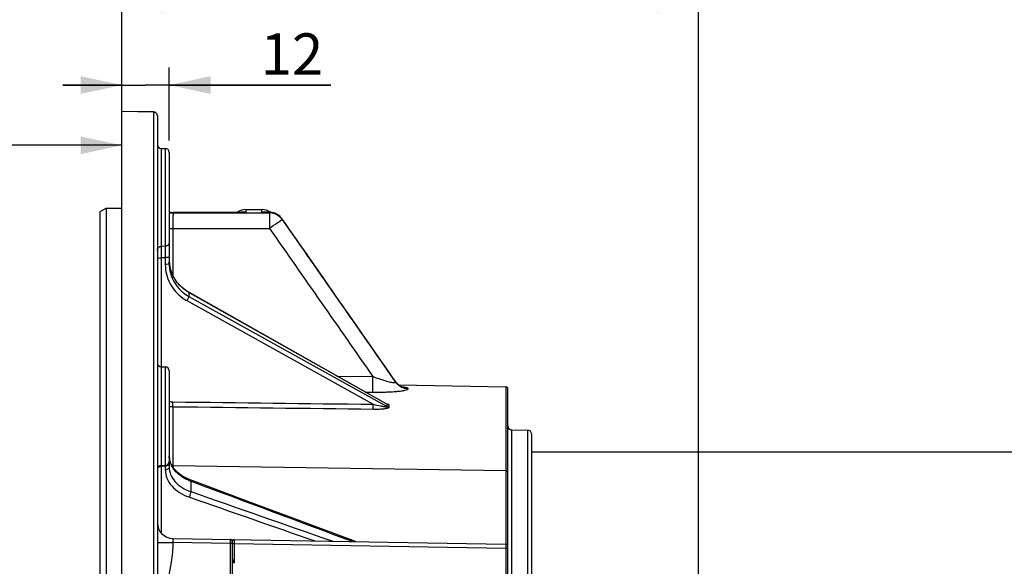
# Model space of a CAD drawing. Units: millimetres. Extents: x 0 to 594, y 0 to 420.
# Drawn here: x 105 to 188, y 318 to 364 of the extents above; entities that cross this region are included whole.
import ezdxf

# ---------------------------------------------------------------- set-up
doc = ezdxf.new("R2010")
doc.units = ezdxf.units.MM
doc.header["$LTSCALE"] = 32.67
doc.layers.get('0').update_dxf_attribs({"linetype": 'CONTINUOUS'})
doc.styles.get("Standard").update_dxf_attribs({"font": 'txt', "width": 0.85})
doc.dimstyles.new('DIMSTYLE_1', dxfattribs={"dimtxt": 3.5, "dimasz": 3.5, "dimexe": 1.5, "dimexo": 1, "dimgap": 0.875, "dimtad": 1, "dimdec": 4, "dimlfac": 3, "dimtxsty": 'STANDARD', "dimblk": '_FILLED', "dimblk1": '_FILLED', "dimblk2": '_FILLED', "dimcen": 0.09, "dimclrt": 5, "dimadec": 0, "dimazin": 0, "dimtp": 0.5, "dimtm": 0.5, "dimtfac": 1, "dimtdec": 4, "dimtofl": 0, "dimtmove": 0, "dimatfit": 3, "dimldrblk": '_FILLED', "dimfxl": 1, "dimtolj": 1, "dimarcsym": 0})
doc.dimstyles.new('DIMSTYLE_3', dxfattribs={"dimtxt": 3.5, "dimasz": 3.5, "dimexe": 1.5, "dimexo": 1, "dimgap": 0.875, "dimtad": 1, "dimdec": 4, "dimlfac": 3, "dimtxsty": 'STANDARD', "dimblk": '_FILLED', "dimblk1": '_FILLED', "dimblk2": '_FILLED', "dimcen": 0.09, "dimclrt": 5, "dimadec": 0, "dimazin": 0, "dimtp": 0.0001, "dimtm": 0.0001, "dimtfac": 1, "dimtdec": 4, "dimtofl": 0, "dimtmove": 0, "dimatfit": 3, "dimldrblk": '_FILLED', "dimfxl": 1, "dimtolj": 1, "dimarcsym": 0})

# ---------------------------------------------------------------- blocks, each defined once
blk = doc.blocks.new('_FILLED')
at = {"color": 0, "linetype": 'BYBLOCK'}
blk.add_solid([(0, 0), (-1, 0.214), (-1, -0.214)], dxfattribs=at)
blk = doc.blocks.new('*D0')
at = {"color": 2, "linetype": 'CONTINUOUS'}
for p, q in [((113.4, 355.426), (113.4, 367.23)), ((162.197, 281.574), (162.197, 367.23)), ((113.4, 365.73), (137.799, 365.73)), ((162.197, 365.73), (137.799, 365.73))]:
    blk.add_line(p, q, dxfattribs=at)
at = {"color": 2, "linetype": 'CONTINUOUS', "xscale": 3.5, "yscale": 3.5, "zscale": 3.5, "rotation": 180}
blk.add_blockref('_FILLED', (113.4, 365.73), dxfattribs=at)
at = {"color": 2, "linetype": 'CONTINUOUS', "xscale": 3.5, "yscale": 3.5, "zscale": 3.5}
blk.add_blockref('_FILLED', (162.197, 365.73), dxfattribs=at)
at = {"color": 5, "linetype": 'CONTINUOUS', "insert": (137.104, 370.105), "char_height": 3.5, "width": 8.925, "attachment_point": 2, "line_spacing_factor": 0.9}
blk.add_mtext(' Xg', dxfattribs=at)
blk = doc.blocks.new('*D9')
at = {"color": 2, "linetype": 'CONTINUOUS'}
for p, q in [((113.4, 357.617), (113.4, 385.959)), ((188.733, 377.878), (188.733, 385.959)), ((113.4, 384.459), (151.067, 384.459)), ((188.733, 384.459), (151.067, 384.459))]:
    blk.add_line(p, q, dxfattribs=at)
at = {"color": 2, "linetype": 'CONTINUOUS', "xscale": 3.5, "yscale": 3.5, "zscale": 3.5, "rotation": 180}
blk.add_blockref('_FILLED', (113.4, 384.459), dxfattribs=at)
at = {"color": 2, "linetype": 'CONTINUOUS', "xscale": 3.5, "yscale": 3.5, "zscale": 3.5}
blk.add_blockref('_FILLED', (188.733, 384.459), dxfattribs=at)
at = {"color": 5, "linetype": 'CONTINUOUS', "insert": (150.534, 388.834), "char_height": 3.5, "width": 8.925, "attachment_point": 2, "line_spacing_factor": 0.9}
blk.add_mtext('226', dxfattribs=at)
blk = doc.blocks.new('*D10')
at = {"color": 2, "linetype": 'CONTINUOUS'}
for p, q in [((113.4, 357.617), (113.4, 395.158)), ((275.733, 288.744), (275.733, 395.158)), ((113.4, 393.658), (194.567, 393.658)), ((275.733, 393.658), (194.567, 393.658))]:
    blk.add_line(p, q, dxfattribs=at)
at = {"color": 2, "linetype": 'CONTINUOUS', "xscale": 3.5, "yscale": 3.5, "zscale": 3.5, "rotation": 180}
blk.add_blockref('_FILLED', (113.4, 393.658), dxfattribs=at)
at = {"color": 2, "linetype": 'CONTINUOUS', "xscale": 3.5, "yscale": 3.5, "zscale": 3.5}
blk.add_blockref('_FILLED', (275.733, 393.658), dxfattribs=at)
at = {"color": 5, "linetype": 'CONTINUOUS', "insert": (194.567, 398.033), "char_height": 3.5, "width": 8.925, "attachment_point": 2, "line_spacing_factor": 0.9}
blk.add_mtext('487', dxfattribs=at)
blk = doc.blocks.new('*D14')
at = {"color": 2, "linetype": 'CONTINUOUS'}
for p, q in [((113.4, 357.617), (113.4, 360.36)), ((117.4, 354.16), (117.4, 360.36)), ((113.4, 358.86), (108.4, 358.86)), ((108.4, 358.86), (115.4, 358.86)), ((131.094, 358.86), (115.4, 358.86)), ((117.4, 358.86), (131.094, 358.86))]:
    blk.add_line(p, q, dxfattribs=at)
at = {"color": 2, "linetype": 'CONTINUOUS', "xscale": 3.5, "yscale": 3.5, "zscale": 3.5}
blk.add_blockref('_FILLED', (113.4, 358.86), dxfattribs=at)
at = {"color": 2, "linetype": 'CONTINUOUS', "xscale": 3.5, "yscale": 3.5, "zscale": 3.5, "rotation": 180}
blk.add_blockref('_FILLED', (117.4, 358.86), dxfattribs=at)
at = {"color": 5, "linetype": 'CONTINUOUS', "insert": (125.144, 363.235), "char_height": 3.5, "width": 5.95, "attachment_point": 1, "line_spacing_factor": 0.9}
blk.add_mtext('12', dxfattribs=at)
blk = doc.blocks.new('*D22')
at = {"color": 2, "linetype": 'CONTINUOUS'}
for p, q in [((113.4, 357.617), (113.4, 374.914)), ((215.733, 334.821), (215.733, 374.914)), ((113.4, 373.414), (164.567, 373.414)), ((215.733, 373.414), (164.567, 373.414))]:
    blk.add_line(p, q, dxfattribs=at)
at = {"color": 2, "linetype": 'CONTINUOUS', "xscale": 3.5, "yscale": 3.5, "zscale": 3.5, "rotation": 180}
blk.add_blockref('_FILLED', (113.4, 373.414), dxfattribs=at)
at = {"color": 2, "linetype": 'CONTINUOUS', "xscale": 3.5, "yscale": 3.5, "zscale": 3.5}
blk.add_blockref('_FILLED', (215.733, 373.414), dxfattribs=at)
at = {"color": 5, "linetype": 'CONTINUOUS', "insert": (169.323, 377.789), "char_height": 3.5, "width": 8.925, "attachment_point": 2, "line_spacing_factor": 0.9}
blk.add_mtext('307', dxfattribs=at)
blk = doc.blocks.new('*D25')
at = {"color": 2, "linetype": 'CONTINUOUS'}
for p, q in [((92.733, 325.241), (92.733, 355.262)), ((103.067, 353.762), (79.183, 353.762)), ((92.733, 353.762), (103.067, 353.762)), ((113.4, 353.762), (103.067, 353.762))]:
    blk.add_line(p, q, dxfattribs=at)
at = {"color": 2, "linetype": 'CONTINUOUS', "xscale": 3.5, "yscale": 3.5, "zscale": 3.5, "rotation": 180}
blk.add_blockref('_FILLED', (92.733, 353.762), dxfattribs=at)
at = {"color": 2, "linetype": 'CONTINUOUS', "xscale": 3.5, "yscale": 3.5, "zscale": 3.5}
blk.add_blockref('_FILLED', (113.4, 353.762), dxfattribs=at)
at = {"color": 5, "linetype": 'CONTINUOUS', "insert": (85.133, 358.137), "char_height": 3.5, "width": 5.95, "attachment_point": 3, "line_spacing_factor": 0.9}
blk.add_mtext('62', dxfattribs=at)

msp = doc.modelspace()

# ---------------------------------------------------------------- linework, layer by layer
at = {"color": 7, "linetype": 'CONTINUOUS'}
for p, q in [((116.071946, 356.593688), (113.40004, 356.635679)), ((113.40004, 203.602311), (113.40004, 356.63562)), ((116.40004, 356.260612), (116.40004, 203.982242)), ((116.727556, 353.49905), (117.072524, 353.493028)), ((117.40004, 353.159652), (117.40004, 343.752835)), ((111.566707, 348.153027), (112.066707, 348.442867)), ((112.066707, 348.442867), (113.40004, 348.444361)), ((112.066707, 348.442867), (112.066707, 212.058843)), ((111.566707, 212.348185), (111.566707, 348.153027)), ((123.47701, 348.092488), (117.735343, 348.084086)), ((123.685706, 348.09279), (123.47701, 348.092488)), ((123.685202, 348.09279), (123.685548, 348.09279)), ((123.90004, 348.321343), (125.233374, 348.321343)), ((125.447841, 348.09279), (125.447909, 348.09279)), ((125.874552, 348.092172), (125.44785, 348.09279)), ((117.40004, 343.752835), (117.40004, 343.752662)), ((135.823847, 331.843853), (119.05648, 341.319845)), ((136.33633, 334.083566), (134.341712, 336.932176)), ((136.560187, 333.742601), (134.804079, 336.267671)), ((116.727556, 335.010742), (117.072524, 335.004721)), ((117.40004, 334.671361), (117.40004, 326.527165)), ((136.622528, 333.660203), (136.560202, 333.742579)), ((136.801441, 333.483069), (145.896399, 333.324316)), ((146.066707, 316.114489), (146.066707, 333.150913)), ((146.394223, 329.68387), (147.739191, 329.660393)), ((148.066707, 329.327111), (148.066707, 231.315576)), ((148.066707, 327.821343), (188.817623, 327.821343)), ((117.409224, 327.310624), (117.40005, 327.478585)), ((117.441394, 327.123122), (117.409224, 327.310624)), ((117.495976, 326.939119), (117.441394, 327.123122)), ((117.572252, 326.759309), (117.495976, 326.939119)), ((116.727556, 326.653933), (117.072525, 326.659954)), ((117.40004, 326.527165), (117.40004, 326.527075)), ((119.108505, 325.472233), (118.875154, 325.573857)), ((119.185104, 325.442652), (119.108505, 325.472233)), ((120.469814, 324.96151), (119.185137, 325.442633)), ((117.710104, 320.482976), (145.896399, 319.990983)), ((122.733374, 320.231512), (122.733374, 313.411174))]:
    msp.add_line(p, q, dxfattribs=at)
at = {"color": 9, "linetype": 'CONTINUOUS'}
for p, q in [((116.072524, 356.575494), (113.40004, 356.617295)), ((116.072524, 356.575494), (116.072524, 203.64896)), ((116.727556, 353.49905), (116.727556, 345.208006)), ((117.072524, 353.493028), (117.072524, 345.213419)), ((117.733374, 348.079343), (123.685209, 348.088217)), ((117.733374, 348.079343), (117.733374, 348.032023)), ((117.733374, 348.032023), (125.872618, 348.04528)), ((123.685209, 348.088217), (123.90004, 348.088535)), ((123.90004, 348.321343), (123.90004, 348.088535)), ((125.233403, 348.088537), (125.23337, 348.321343)), ((125.872618, 348.08759), (125.233403, 348.088537)), ((125.872618, 348.08759), (125.872618, 348.04528)), ((126.966394, 347.521357), (126.96482, 347.520979)), ((126.96482, 347.520979), (126.96482, 347.479023)), ((117.40004, 346.70429), (117.710104, 346.70429)), ((117.710104, 346.704374), (125.895887, 346.71736)), ((117.710104, 346.704374), (117.710104, 342.754177)), ((117.072524, 345.213419), (116.727556, 345.208006)), ((117.072524, 344.246234), (116.727556, 344.240898)), ((116.727556, 344.240898), (116.727556, 326.653933)), ((117.072524, 344.246234), (117.072524, 343.666401)), ((119.059992, 341.308759), (119.059992, 340.975655)), ((119.202672, 341.228125), (119.059992, 341.308759)), ((119.059992, 340.975655), (135.74295, 331.698385)), ((135.819834, 331.836758), (119.202672, 341.228125)), ((118.898298, 340.611805), (134.673584, 331.839042)), ((117.072524, 335.004721), (117.072525, 326.659954)), ((131.601128, 334.230375), (134.638894, 334.185093)), ((136.315594, 334.09436), (136.33633, 334.083566)), ((136.550783, 333.735751), (136.568829, 333.709851)), ((136.568829, 333.709851), (136.568829, 333.725738)), ((133.9941, 332.877965), (134.638913, 332.868313)), ((137.637762, 333.144963), (137.637762, 333.160658)), ((145.896399, 333.324316), (145.896399, 319.990983)), ((135.74295, 331.698385), (135.853625, 331.636838)), ((135.853625, 331.817659), (135.819834, 331.836758)), ((135.853625, 331.636838), (135.853625, 331.817659)), ((136.015162, 331.593443), (136.015162, 331.774112)), ((117.710104, 331.636238), (117.710104, 326.526141)), ((146.394223, 230.958816), (146.394223, 329.68387)), ((147.739191, 329.660393), (147.739191, 230.982293)), ((116.727311, 326.654099), (116.727556, 326.589991)), ((117.072524, 326.597012), (116.727556, 326.589991)), ((116.727556, 326.589991), (116.727556, 320.942055)), ((117.072743, 326.65375), (117.072524, 326.597012)), ((117.072524, 326.597012), (117.072524, 326.291407)), ((117.710104, 326.649343), (145.896399, 326.223264)), ((119.219674, 325.324538), (119.219673, 324.453669)), ((116.40004, 320.149694), (117.710093, 320.149694)), ((122.569616, 320.06487), (117.710093, 320.149694)), ((122.569903, 320.099686), (122.569616, 320.06487)), ((122.569616, 320.06487), (122.569616, 313.577811)), ((122.733374, 320.06487), (122.569616, 320.06487)), ((122.733374, 320.059154), (122.897132, 320.059154)), ((122.89689, 320.088116), (122.897132, 320.059111)), ((122.897132, 320.059111), (122.897132, 318.405709)), ((122.897132, 320.059111), (145.896399, 319.657704)), ((145.896698, 319.692545), (145.896399, 319.657704)), ((145.896399, 319.657704), (145.896399, 317.066346)), ((146.066707, 319.6577), (145.896399, 319.6577)), ((122.897132, 318.405709), (122.733324, 318.40285))]:
    msp.add_line(p, q, dxfattribs=at)
at = {"color": 7, "linetype": 'CONTINUOUS'}
for points in [[(134.804079, 336.267671), (133.761019, 337.766737), (132.683058, 339.31545), (131.57019, 340.913808), (130.422413, 342.561806), (129.239725, 344.259446), (126.966418, 347.521322)], [(117.491777, 343.352788), (117.438237, 343.616237), (117.407723, 343.883324)], [(119.05649, 341.319855), (118.894042, 341.41778), (118.668696, 341.575751), (118.457864, 341.751093), (118.262927, 341.942573), (118.085095, 342.149024), (117.925565, 342.36907), (117.785538, 342.601136), (117.666026, 342.843603), (117.56787, 343.094712), (117.491777, 343.352788)], [(137.111897, 333.300539), (137.069832, 333.317542), (137.018815, 333.341288), (136.960692, 333.372447), (136.896415, 333.412186), (136.828037, 333.461055), (136.758684, 333.51846), (136.689731, 333.58474), (136.622528, 333.660203)], [(137.150404, 333.285697), (137.165454, 333.2826), (137.170144, 333.281535), (137.162108, 333.283722), (137.142862, 333.289647), (137.111897, 333.300539)], [(117.925936, 326.251294), (117.788094, 326.414146), (117.669857, 326.583936), (117.572252, 326.759309)], [(118.875154, 325.573857), (118.654375, 325.688007), (118.447989, 325.813626), (118.25717, 325.949874), (118.08269, 326.096134), (117.925936, 326.251294)], [(133.179005, 320.212965), (127.402466, 322.369576), (125.584045, 323.048921), (123.822435, 323.707333), (122.117665, 324.344847), (120.469814, 324.96151)]]:
    msp.add_lwpolyline(points, dxfattribs=at)
for centre, radius, start, end in [((116.066707, 356.260395), 0.333333, 0, 89.09936701), ((116.733374, 353.832332), 0.333333, 180.00000999, 269.00000018), ((117.066707, 353.159746), 0.333333, 359.99998881, 88.99999977), ((117.733374, 349.417418), 1.333333, 255.5031535, 270.08457087), ((123.90004, 346.98801), 1.333333, 90, 124.00143017), ((125.233374, 346.98801), 1.333333, 55.51810578, 90), ((125.863965, 346.750276), 1.345414, 40.9749702, 46.99922326), ((125.877487, 346.761836), 1.327625, 34.89425457, 40.98096255), ((120.530283, 344.102808), 3.130309, 183.40982654, 193.63040899), ((116.733374, 335.344025), 0.333333, 180.00002585, 269.00000045), ((117.066707, 334.671438), 0.333333, 359.99997474, 88.99999948), ((145.893374, 333.151009), 0.173333, 359.99999938, 88.99999999), ((146.40004, 330.017152), 0.333333, 180, 269), ((147.733374, 329.327111), 0.333333, 0, 89), ((117.066707, 326.993237), 0.333333, 271.00003146, 0.00153957), ((116.733374, 326.32065), 0.333333, 90.99996962, 179.99825708), ((117.733374, 321.816106), 1.333333, 180, 269), ((122.566707, 320.231512), 0.166667, 359.99989714, 88.9999982), ((145.893374, 319.817676), 0.173333, 0, 89.00000186)]:
    msp.add_arc(centre, radius, start, end, dxfattribs=at)
at = {"color": 9, "linetype": 'CONTINUOUS'}
for centre, radius, start, end in [((117.734198, 349.423705), 1.344369, 255.60248569, 269.96488082), ((117.734193, 349.377268), 1.345242, 255.61223948, 269.96509963), ((123.692364, 343.025146), 5.067646, 87.65131281, 90.07577936), ((123.69559, 346.831912), 1.273146, 80.7590559, 84.40262843), ((125.440729, 343.04489), 5.047906, 89.91924434, 92.35358143), ((125.434892, 346.937912), 1.166904, 83.90435092, 85.8630024), ((125.468255, 347.261374), 0.84173, 80.97098962, 83.82446622), ((125.769537, 348.739107), 0.674643, 251.79841924, 254.84134987), ((125.87328, 346.752891), 1.334698, 35.13303137, 90.02842706), ((125.87297, 346.710487), 1.33521, 35.14109503, 48.84062696), ((120.680617, 343.81622), 3.666734, 234.41382582, 240.91687869), ((137.651158, 334.488161), 1.323911, 215.1622788, 219.6776373), ((137.650765, 334.472248), 1.323561, 215.17032157, 219.68606776), ((137.660063, 334.49667), 1.336198, 219.71466474, 269.04367317), ((117.721184, 333.067774), 1.025538, 251.73945435, 261.09332003), ((117.72264, 333.076965), 1.034843, 261.0924971, 269.30590472), ((117.7286, 333.018283), 1.382169, 256.24258486, 269.23323028), ((119.140909, 327.478274), 1.740869, 180.0077573, 184.12528089), ((119.168851, 327.480905), 1.768927, 184.14516195, 192.33334111), ((119.214145, 327.490773), 1.815284, 192.33224372, 196.38105598), ((119.267961, 327.506677), 1.871401, 196.38352927, 200.36098477), ((119.329263, 327.529503), 1.936815, 200.36308908, 204.25956175), ((116.733374, 326.1242), 0.465827, 90.71558421, 96.01157418), ((117.066707, 327.062743), 0.465827, 270.71558501, 276.01157477), ((117.733376, 328.183908), 1.534742, 265.45083047, 269.13115245), ((120.618693, 329.033946), 3.964464, 247.0617869, 249.33582493), ((146.150593, 328.044916), 25.172163, 202.26818558, 202.51536737)]:
    msp.add_arc(centre, radius, start, end, dxfattribs=at)
for points, knots in [([(116.071946, 356.593688), (116.073468, 356.593639), (116.070378, 356.58392), (116.072456, 356.58004), (116.072524, 356.575494)], [0, 0, 0, 0, 0.250930188, 1, 1, 1, 1]), ([(116.40004, 356.24403), (116.40004, 356.327781), (116.330135, 356.502348), (116.156585, 356.574035), (116.072524, 356.575494)], [0, 0, 0, 0, 0.49904164, 1, 1, 1, 1]), ([(117.733373, 348.032023), (117.72499, 347.988054), (117.725953, 347.84377), (117.714571, 347.562668), (117.712442, 347.164344), (117.710363, 346.864975), (117.710104, 346.704374)], [0, 0, 0, 0, 0.101114239, 0.323468931, 0.637206255, 1, 1, 1, 1]), ([(117.735342, 348.084085), (117.734828, 348.084083), (117.73395, 348.08197), (117.733625, 348.080547), (117.733375, 348.079343)], [0, 0, 0, 0, 0.294673301, 1, 1, 1, 1]), ([(125.874552, 348.09217), (125.874053, 348.092171), (125.873181, 348.090138), (125.872864, 348.088753), (125.872618, 348.08759)], [0, 0, 0, 0, 0.295795791, 1, 1, 1, 1]), ([(125.872618, 348.04528), (125.881131, 348.001554), (125.879933, 347.85744), (125.891513, 347.576491), (125.893539, 347.17784), (125.895634, 346.878159), (125.895888, 346.71736)], [0, 0, 0, 0, 0.100609793, 0.322889044, 0.636835204, 1, 1, 1, 1]), ([(126.756123, 347.324503), (126.699567, 347.283872), (126.413812, 347.08009), (126.126545, 346.878438), (125.895888, 346.71736)], [0, 0, 0, 0, 0.198413866, 1, 1, 1, 1]), ([(126.964821, 347.479023), (126.947051, 347.460714), (126.873791, 347.412999), (126.805706, 347.360124), (126.756123, 347.324503)], [0, 0, 0, 0, 0.294742613, 1, 1, 1, 1]), ([(116.40004, 344.879969), (116.40004, 344.96298), (116.470765, 345.13644), (116.643629, 345.206564), (116.727556, 345.208006)], [0, 0, 0, 0, 0.497219982, 1, 1, 1, 1]), ([(116.727556, 345.208006), (116.726941, 345.168709), (116.726093, 344.846329), (116.726746, 344.523965), (116.727556, 344.240898)], [0, 0, 0, 0, 0.121914296, 1, 1, 1, 1]), ([(117.40004, 345.541499), (117.40004, 345.458479), (117.329326, 345.285006), (117.156453, 345.214864), (117.072524, 345.213422)], [0, 0, 0, 0, 0.497241979, 1, 1, 1, 1]), ([(117.072524, 345.213419), (117.073143, 345.174183), (117.07398, 344.851777), (117.073338, 344.529388), (117.072524, 344.246234)], [0, 0, 0, 0, 0.121714541, 1, 1, 1, 1]), ([(116.40004, 344.154638), (116.40004, 344.19234), (116.556873, 344.232431), (116.64977, 344.240546), (116.727556, 344.240898)], [0, 0, 0, 0, 0.326452026, 1, 1, 1, 1]), ([(117.40004, 344.33241), (117.40004, 344.294709), (117.243207, 344.254618), (117.150311, 344.246502), (117.072524, 344.24615)], [0, 0, 0, 0, 0.326452025, 1, 1, 1, 1]), ([(117.40004, 343.752661), (117.40004, 343.714959), (117.243207, 343.674868), (117.150311, 343.666753), (117.072524, 343.666401)], [0, 0, 0, 0, 0.326451936, 1, 1, 1, 1]), ([(117.072524, 343.666401), (117.072585, 343.121976), (117.343581, 342.010635), (118.099006, 341.154814), (118.546846, 340.834281)], [0, 0, 0, 0, 0.497121975, 1, 1, 1, 1]), ([(119.059835, 340.975742), (119.061417, 340.92554), (118.996675, 340.800371), (118.940934, 340.682977), (118.898298, 340.611805)], [0, 0, 0, 0, 0.377104705, 1, 1, 1, 1]), ([(119.059842, 341.30886), (119.059927, 341.31126), (119.059934, 341.315219), (119.057814, 341.319054), (119.056469, 341.319818)], [0, 0, 0, 0, 0.608167822, 1, 1, 1, 1]), ([(134.638912, 332.868297), (134.624648, 333.01795), (134.637445, 333.458125), (134.63461, 333.896494), (134.638913, 334.185093)], [0, 0, 0, 0, 0.342470849, 1, 1, 1, 1]), ([(134.638888, 334.185101), (134.76021, 334.140164), (135.226972, 333.973286), (135.700692, 333.822542), (136.057566, 333.739319)], [0, 0, 0, 0, 0.260931182, 1, 1, 1, 1]), ([(136.057566, 333.739319), (136.180353, 333.710685), (136.278394, 333.680074), (136.580951, 333.663628), (136.568827, 333.709854)], [0, 0, 0, 0, 0.725144481, 1, 1, 1, 1]), ([(136.568818, 333.725754), (136.567983, 333.72856), (136.565474, 333.73442), (136.562116, 333.739807), (136.560173, 333.7426)], [0, 0, 0, 0, 0.462586988, 1, 1, 1, 1]), ([(134.638913, 332.868313), (134.992448, 332.863038), (135.513439, 332.865493), (136.186704, 332.892999), (136.641399, 332.925015), (137.027966, 332.965127), (137.343172, 333.017149), (137.521005, 333.0607), (137.637854, 333.114632), (137.637762, 333.144963)], [0, 0, 0, 0, 0.349083454, 0.513946962, 0.665736246, 0.7976637, 0.901704016, 0.970054582, 1, 1, 1, 1]), ([(137.637762, 333.160658), (137.637809, 333.179591), (137.579047, 333.219598), (137.403791, 333.266839), (137.224106, 333.293793), (137.089542, 333.30962)], [0, 0, 0, 0, 0.097987944, 0.298782409, 1, 1, 1, 1]), ([(117.710104, 331.636238), (117.70892, 331.655913), (117.706882, 331.791285), (117.708066, 331.926598), (117.710104, 332.042198)], [0, 0, 0, 0, 0.145654282, 1, 1, 1, 1]), ([(134.673584, 331.432578), (134.672378, 331.452141), (134.670351, 331.587684), (134.67153, 331.723162), (134.673584, 331.839042)], [0, 0, 0, 0, 0.144651608, 1, 1, 1, 1]), ([(135.301558, 331.698154), (135.35424, 331.687694), (135.459092, 331.66774), (135.608829, 331.642736), (135.738102, 331.625779), (135.805543, 331.623997), (135.85311, 331.625606), (135.853625, 331.636838)], [0, 0, 0, 0, 0.287646436, 0.567731027, 0.82946746, 0.93978742, 1, 1, 1, 1]), ([(136.015162, 331.774112), (136.01514, 331.805368), (135.900589, 331.844258), (135.828892, 331.862219), (135.772203, 331.873086)], [0, 0, 0, 0, 0.351281769, 1, 1, 1, 1]), ([(135.853625, 331.817659), (135.853424, 331.82267), (135.841723, 331.832915), (135.831251, 331.839708), (135.823979, 331.843849)], [0, 0, 0, 0, 0.374710755, 1, 1, 1, 1]), ([(134.673584, 331.432578), (134.808052, 331.430956), (135.073066, 331.432861), (135.401045, 331.449858), (135.647706, 331.474697), (135.816516, 331.501739), (135.929559, 331.528564), (136.01493, 331.56791), (136.015162, 331.593443)], [0, 0, 0, 0, 0.294556955, 0.580956492, 0.716713325, 0.841680983, 0.944070735, 1, 1, 1, 1]), ([(117.388896, 326.772284), (117.382276, 326.754562), (117.34051, 326.680449), (117.260455, 326.634917), (117.198288, 326.616058)], [0, 0, 0, 0, 0.225526974, 1, 1, 1, 1]), ([(118.652545, 325.593244), (118.528878, 325.665472), (118.088672, 325.959468), (117.72239, 326.380933), (117.563482, 326.733722)], [0, 0, 0, 0, 0.270144482, 1, 1, 1, 1]), ([(116.418635, 326.431916), (116.426436, 326.447789), (116.47057, 326.512981), (116.544168, 326.553404), (116.601792, 326.570885)], [0, 0, 0, 0, 0.227039034, 1, 1, 1, 1]), ([(117.375221, 326.437827), (117.362419, 326.415667), (117.285802, 326.327162), (117.161894, 326.29251), (117.072524, 326.291407)], [0, 0, 0, 0, 0.222599511, 1, 1, 1, 1]), ([(117.072524, 326.291407), (117.07255, 326.052044), (117.172367, 325.553518), (117.760973, 324.633201), (118.526229, 324.184999), (119.074017, 323.993259)], [0, 0, 0, 0, 0.222827972, 0.459716858, 1, 1, 1, 1]), ([(117.40004, 326.527075), (117.400058, 326.311559), (117.491213, 325.861783), (118.027149, 325.030681), (118.722089, 324.626698), (119.219673, 324.453671)], [0, 0, 0, 0, 0.221635993, 0.458230205, 1, 1, 1, 1]), ([(146.066707, 326.073176), (146.066707, 326.111964), (146.024659, 326.195124), (145.939288, 326.222616), (145.896399, 326.223264)], [0, 0, 0, 0, 0.474863382, 1, 1, 1, 1]), ([(119.219583, 325.324578), (119.220454, 325.339428), (119.221086, 325.378639), (119.210443, 325.433165), (119.185133, 325.442623)], [0, 0, 0, 0, 0.355063563, 1, 1, 1, 1]), ([(119.219579, 324.453703), (119.224669, 324.37533), (119.188004, 324.212784), (119.123071, 324.061582), (119.074017, 323.993259)], [0, 0, 0, 0, 0.482874828, 1, 1, 1, 1]), ([(117.710093, 320.149694), (117.710094, 319.58735), (117.484441, 317.341953), (116.799345, 315.161936), (116.742789, 313.476108)], [0, 0, 0, 0, 0.25002847, 1, 1, 1, 1]), ([(117.710104, 320.482976), (117.70138, 320.483128), (117.705438, 320.432006), (117.69732, 320.379474), (117.703657, 320.268416), (117.707138, 320.19219), (117.710093, 320.149694)], [0, 0, 0, 0, 0.078242143, 0.294284205, 0.617998844, 1, 1, 1, 1]), ([(122.569616, 320.398153), (122.577003, 320.39803), (122.561461, 320.352307), (122.576239, 320.307326), (122.56847, 320.207132), (122.570207, 320.138528), (122.569903, 320.099686)], [0, 0, 0, 0, 0.074253169, 0.286878562, 0.609591935, 1, 1, 1, 1]), ([(122.897147, 320.392434), (122.860694, 320.393259), (122.810398, 320.339775), (122.7651, 320.283988), (122.733383, 320.249031), (122.733379, 320.231501)], [0, 0, 0, 0, 0.467036616, 0.77545862, 1, 1, 1, 1]), ([(122.897142, 320.392436), (122.889588, 320.392606), (122.90548, 320.345145), (122.8904, 320.299833), (122.898327, 320.197369), (122.896576, 320.127593), (122.89689, 320.088116)], [0, 0, 0, 0, 0.074476921, 0.287734756, 0.610848129, 1, 1, 1, 1]), ([(145.896399, 319.990983), (145.903783, 319.990794), (145.888328, 319.945235), (145.903051, 319.900114), (145.895303, 319.800004), (145.897014, 319.731385), (145.896698, 319.692545)], [0, 0, 0, 0, 0.07425247, 0.28687423, 0.609584141, 1, 1, 1, 1]), ([(122.733532, 318.863643), (122.734386, 318.847825), (122.750726, 318.774005), (122.777661, 318.703868), (122.798926, 318.648583)], [0, 0, 0, 0, 0.211002009, 1, 1, 1, 1])]:
    msp.add_open_spline(points, degree=3, knots=knots, dxfattribs=at)
for points in [[(123.531396, 348.092785), (123.626544, 348.106604), (123.724079, 348.108348), (123.819769, 348.098987)], [(125.233403, 348.088539), (125.327495, 348.103826), (125.423997, 348.108656), (125.519075, 348.101776)], [(126.751746, 347.715743), (126.516065, 347.921642), (126.185572, 348.04528), (125.872618, 348.04528)], [(136.568829, 333.725738), (133.370818, 338.326465), (130.168785, 342.924397), (126.96482, 347.520979)], [(125.895887, 346.71736), (128.811609, 342.540905), (131.726257, 338.3637), (134.638894, 334.185093)], [(126.96482, 347.479023), (130.161912, 342.899168), (133.357695, 338.318399), (136.550783, 333.735751)], [(137.03507, 333.299881), (136.882123, 333.380709), (136.742671, 333.493914), (136.632212, 333.627047)], [(137.637762, 333.144963), (137.430365, 333.148561), (137.218463, 333.202962), (137.03507, 333.299881)], [(117.710104, 332.042198), (123.3646, 331.97473), (129.019093, 331.907013), (134.673584, 331.839042)], [(134.673584, 331.839042), (134.881891, 331.787755), (135.091137, 331.739931), (135.301558, 331.698154)], [(136.015162, 331.774112), (135.959402, 331.775054), (135.902247, 331.790347), (135.853625, 331.817659)], [(117.710104, 331.636238), (123.3646, 331.568602), (129.019093, 331.500716), (134.673584, 331.432578)], [(136.015162, 331.593443), (135.959415, 331.594381), (135.902277, 331.609605), (135.853625, 331.636838)], [(117.40004, 326.832619), (117.40004, 326.812167), (117.396053, 326.791443), (117.388896, 326.772284)], [(116.601792, 326.570885), (116.628727, 326.579056), (116.656596, 326.58452), (116.684588, 326.587465)], [(117.198288, 326.616058), (117.171354, 326.607887), (117.143484, 326.602423), (117.115492, 326.599478)], [(117.40004, 326.527074), (117.40004, 326.496196), (117.390667, 326.464564), (117.375221, 326.437827)], [(119.07359, 325.382969), (118.929124, 325.444125), (118.78801, 325.514126), (118.652545, 325.593244)], [(132.90805, 320.219387), (128.345014, 321.920451), (123.782045, 323.621692), (119.219674, 325.324538)], [(119.219673, 324.453669), (123.227794, 323.046077), (127.238293, 321.645262), (131.249096, 320.24533)], [(119.074017, 323.993259), (122.624499, 322.750712), (126.176211, 321.511681), (129.728123, 320.273229)], [(122.77241, 318.507022), (122.813709, 318.472916), (122.855406, 318.439292), (122.897132, 318.405709)], [(122.798926, 318.648583), (122.817282, 318.600864), (122.836418, 318.553444), (122.855763, 318.506117)]]:
    msp.add_open_spline(points, degree=3, dxfattribs=at)
at = {"color": 7, "linetype": 'CONTINUOUS'}
for points in [[(126.781549, 347.734237), (126.543843, 347.955904), (126.199575, 348.091699), (125.874552, 348.092172)], [(126.016449, 348.084325), (126.20273, 348.064012), (126.388612, 348.002521), (126.550011, 347.907316)], [(136.33633, 334.083566), (136.347931, 334.066999), (136.356596, 334.047982), (136.361511, 334.028363)]]:
    msp.add_open_spline(points, degree=3, dxfattribs=at)
for points, knots in [([(117.40004, 343.752662), (117.400087, 343.197549), (117.71333, 342.058815), (118.568054, 341.249073), (119.059992, 340.975655)], [0, 0, 0, 0, 0.496555163, 1, 1, 1, 1]), ([(119.059992, 341.308759), (118.673836, 341.527115), (117.985019, 342.119261), (117.591309, 342.939932), (117.488136, 343.365126)], [0, 0, 0, 0, 0.503452585, 1, 1, 1, 1])]:
    msp.add_open_spline(points, degree=3, knots=knots, dxfattribs=at)

# ---------------------------------------------------------------- dimensions: what is measured, and where the dimension line sits
at = {"color": 2, "linetype": 'CONTINUOUS'}
for base, p1, p2, picture, middle in [((275.733374, 393.658217), (113.40004, 356.617295), (275.733374, 287.744324), '*D10', (194.566705, 393.658217)), ((188.733374, 384.459168), (113.40004, 356.617295), (188.733374, 376.878256), '*D9', (150.533523, 384.459168)), ((215.733374, 373.413985), (113.40004, 356.617295), (215.733374, 333.821343), '*D22', (169.322566, 373.413985)), ((117.40004, 358.860094), (113.40004, 361.360094), (117.40004, 353.159744), '*D14', (128.491048, 358.860094)), ((113.40004, 353.761652), (92.733374, 324.241343), (113.40004, 356.617295), '*D25', (82.158346, 353.761652))]:
    dim = msp.add_linear_dim(base=base, p1=p1, p2=p2, dimstyle='DIMSTYLE_3', dxfattribs=at)
    dim.commit()
    dim.dimension.update_dxf_attribs({"geometry": picture, "text_midpoint": middle, "dimtype": 160})
dim = msp.add_linear_dim(base=(162.197256, 365.729637), p1=(113.40004, 354.426246), p2=(162.197256, 280.574176), text=' Xg', dimstyle='DIMSTYLE_1', dxfattribs=at)
dim.commit()
dim.dimension.update_dxf_attribs({"geometry": '*D0', "text_midpoint": (138.591314, 365.729637), "dimtype": 160})

doc.saveas('drawing.dxf')
